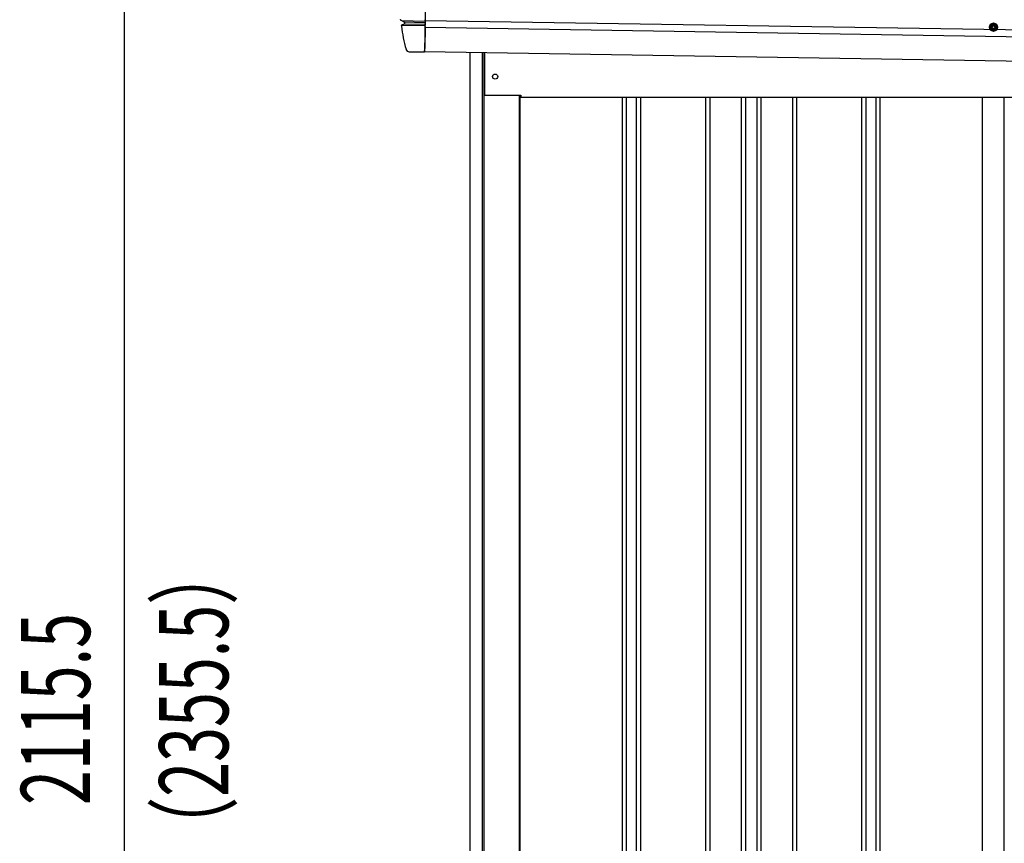
# Model space of a CAD drawing. Extents: x 543 to 20478, y 217 to 14052.
# Drawn here: x 8055 to 9479, y 11876 to 13068 of the extents above; entities that cross this region are included whole.
import ezdxf

# ---------------------------------------------------------------- set-up
doc = ezdxf.new("R2010")
doc.units = 0
doc.header["$LTSCALE"] = 50
doc.header["$MEASUREMENT"] = 0
doc.linetypes.add('HIDE-M', pattern=[2, 1, -1])
for name, color, linetype in [('SUNPOU', 4, 'CONTINUOUS'), ('上枠左右A1_5', 1, 'CONTINUOUS'), ('壁パネル', 2, 'CONTINUOUS'), ('柱前', 3, 'CONTINUOUS'), ('間柱', 4, 'CONTINUOUS'), ('鼻隠し前コーナー樹脂', 4, 'CONTINUOUS')]:
    doc.layers.add(name, color=color, linetype=linetype)
doc.styles.add('00', font='ROMANS', dxfattribs={"width": 0.666667, "bigfont": 'BIGFONT'})

msp = doc.modelspace()

# ---------------------------------------------------------------- linework, layer by layer
at = {"layer": 'SUNPOU'}
msp.add_line((8206.3, 11073.2), (8206.3, 13138.6), dxfattribs=at)
at = {"layer": '上枠左右A1_5'}
for p, q in [((8642.6, 13161.6), (8640.3, 13021.6)), ((8641, 13066.6), (11685, 13017.9)), ((8640.9, 13056.6), (11684.9, 13007.9)), ((8640.3, 13021.6), (11684.3, 12972.9)), ((8726.8, 13020.2), (8726.8, 12958.2)), ((8726.8, 12958.2), (8779.3, 12958.2)), ((8779.3, 12958.2), (8779.3, 12955.2)), ((8779.3, 12955.2), (11549.3, 12955.2))]:
    msp.add_line(p, q, dxfattribs=at)
at = {"layer": '上枠左右A1_5', "color": 6, "linetype": 'HIDE-M'}
for p, q in [((9463.3, 13062.5), (9458.3, 13059.6)), ((9468.3, 13059.6), (9463.3, 13062.5)), ((9458.3, 13059.6), (9458.3, 13053.8)), ((9458.3, 13053.8), (9463.3, 13050.9)), ((9463.3, 13050.9), (9468.3, 13053.8)), ((9468.3, 13053.8), (9468.3, 13059.6))]:
    msp.add_line(p, q, dxfattribs=at)
at = {"layer": '上枠左右A1_5', "color": 6}
for radius in [6, 4.5, 3, 2]:
    msp.add_circle((9463.3, 13056.7), radius, dxfattribs=at)
at = {"layer": '上枠左右A1_5'}
msp.add_circle((8742.3, 12985.2), 3.75, dxfattribs=at)
at = {"layer": '壁パネル'}
for p, q in [((8778, 12958.2), (8778, 11098.2)), ((8925.9, 12955.2), (8925.9, 11099.2)), ((8931.9, 12955.2), (8931.9, 11099.2)), ((8946.5, 12955.2), (8946.5, 11099.2)), ((8952.5, 12955.2), (8952.5, 11099.2)), ((9046.7, 12955.2), (9046.7, 11099.2)), ((9052.7, 12955.2), (9052.7, 11099.2)), ((9098.3, 12955.2), (9098.3, 11099.2)), ((9104.3, 12955.2), (9104.3, 11099.2)), ((9120.7, 12955.2), (9120.7, 11099.2)), ((9126.7, 12955.2), (9126.7, 11099.2)), ((9172.3, 12955.2), (9172.3, 11099.2)), ((9178.3, 12955.2), (9178.3, 11099.2)), ((9272.4, 12955.2), (9272.4, 11099.2)), ((9278.4, 12955.2), (9278.4, 11099.2)), ((9293.1, 12955.2), (9293.1, 11099.2)), ((9299.1, 12955.2), (9299.1, 11099.2)), ((9447, 12955.2), (9447, 11098.2))]:
    msp.add_line(p, q, dxfattribs=at)
at = {"layer": '柱前'}
for p, q in [((8706.3, 11048.2), (8706.3, 13020.6)), ((8724.3, 11388.8), (8724.3, 13020.2)), ((8726.3, 11388.8), (8726.3, 13020.2)), ((8777.3, 12958.2), (8777.3, 11098.2))]:
    msp.add_line(p, q, dxfattribs=at)
at = {"layer": '間柱'}
for p, q in [((9447.6, 11098.2), (9447.6, 12955.2)), ((9478.6, 11098.2), (9478.6, 12955.2))]:
    msp.add_line(p, q, dxfattribs=at)
at = {"layer": '鼻隠し前コーナー樹脂', "linetype": 'Continuous'}
for p, q in [((8606.7, 13066.2), (8641, 13065.6)), ((8606.7, 13066.2), (8610.4, 13064.5)), ((8610.8, 13064.2), (8640.2, 13063.7)), ((8611, 13063.7), (8611, 13063.7)), ((8641, 13065.6), (8641.1, 13067.5)), ((8641, 13065.6), (8641, 13064)), ((8641, 13063.1), (8641, 13064)), ((8641, 13063.1), (8641, 13061.5)), ((8641.1, 13067.5), (8641.1, 13067.5)), ((8606.6, 13058.1), (8606.6, 13058.1)), ((8606.9, 13059.5), (8640.1, 13059)), ((8610.6, 13061.1), (8608.1, 13060.3)), ((8611, 13061.4), (8640.1, 13061)), ((8640.9, 13057.8), (8640.4, 13025.8)), ((8640.9, 13060.6), (8641, 13061.5)), ((8640.9, 13060.6), (8640.9, 13059.7)), ((8640.9, 13057.8), (8640.9, 13059.7)), ((8618.1, 13021.1), (8640.3, 13020.8)), ((8640.3, 13020.8), (8640.4, 13025.8))]:
    msp.add_line(p, q, dxfattribs=at)
at = {"layer": '鼻隠し前コーナー樹脂'}
msp.add_polyline3d([(8606.7, 13066.2, 0), (8606.7, 13066.2, 0), (8606.7, 13066.2, 0), (8606.7, 13066.2, 0), (8606.7, 13066.2, 0), (8606.7, 13066.2, 0), (8606.6, 13066.2, 0), (8606.6, 13066.2, 0), (8606.6, 13066.2, 0), (8606.6, 13066.2, 0), (8606.6, 13066.2, 0), (8606.6, 13066.2, 0), (8606.6, 13066.2, 0), (8606.6, 13066.2, 0), (8606.6, 13066.2, 0), (8606.6, 13066.2, 0), (8606.6, 13066.2, 0), (8606.6, 13066.2, 0), (8606.6, 13066.2, 0), (8606.6, 13066.2, 0), (8606.6, 13066.2, 0), (8606.6, 13066.2, 0), (8606.6, 13066.2, 0), (8606.5, 13066.2, 0), (8606.5, 13066.2, 0), (8606.5, 13066.2, 0), (8606.5, 13066.2, 0), (8606.5, 13066.2, 0), (8606.5, 13066.2, 0), (8606.5, 13066.2, 0), (8606.5, 13066.2, 0), (8606.5, 13066.2, 0), (8606.5, 13066.2, 0), (8606.5, 13066.3, 0), (8606.5, 13066.3, 0), (8606.5, 13066.3, 0), (8606.5, 13066.3, 0), (8606.5, 13066.3, 0), (8606.5, 13066.3, 0), (8606.5, 13066.3, 0), (8606.5, 13066.3, 0), (8606.5, 13066.3, 0), (8606.5, 13066.3, 0), (8606.4, 13066.3, 0), (8606.4, 13066.3, 0), (8606.4, 13066.3, 0), (8606.4, 13066.3, 0), (8606.4, 13066.3, 0), (8606.4, 13066.3, 0), (8606.4, 13066.3, 0), (8606.4, 13066.3, 0), (8606.4, 13066.3, 0), (8606.4, 13066.3, 0), (8606.4, 13066.3, 0), (8606.4, 13066.3, 0), (8606.4, 13066.3, 0), (8606.4, 13066.3, 0), (8606.4, 13066.3, 0), (8606.4, 13066.3, 0), (8606.4, 13066.3, 0), (8606.4, 13066.3, 0), (8606.4, 13066.3, 0), (8606.3, 13066.4, 0), (8606.3, 13066.4, 0), (8606.3, 13066.4, 0), (8606.3, 13066.4, 0), (8606.3, 13066.4, 0), (8606.3, 13066.4, 0), (8606.3, 13066.4, 0), (8606.3, 13066.4, 0), (8606.3, 13066.4, 0), (8606.3, 13066.4, 0), (8606.3, 13066.4, 0), (8606.3, 13066.4, 0), (8606.3, 13066.4, 0), (8606.3, 13066.4, 0), (8606.3, 13066.4, 0), (8606.3, 13066.4, 0), (8606.3, 13066.4, 0), (8606.3, 13066.4, 0), (8606.3, 13066.4, 0), (8606.3, 13066.4, 0), (8606.3, 13066.4, 0), (8606.2, 13066.4, 0), (8606.2, 13066.4, 0), (8606.2, 13066.4, 0), (8606.2, 13066.4, 0), (8606.2, 13066.5, 0), (8606.2, 13066.5, 0), (8606.2, 13066.5, 0), (8606.2, 13066.5, 0), (8606.2, 13066.5, 0), (8606.2, 13066.5, 0), (8606.2, 13066.5, 0), (8606.2, 13066.5, 0), (8606.2, 13066.5, 0), (8606.2, 13066.5, 0), (8606.2, 13066.5, 0), (8606.2, 13066.5, 0), (8606.2, 13066.5, 0), (8606.2, 13066.5, 0), (8606.2, 13066.5, 0), (8606.1, 13066.5, 0), (8606.1, 13066.5, 0), (8606.1, 13066.5, 0), (8606.1, 13066.5, 0), (8606.1, 13066.5, 0), (8606.1, 13066.5, 0), (8606.1, 13066.5, 0), (8606.1, 13066.5, 0), (8606.1, 13066.6, 0), (8606.1, 13066.6, 0), (8606.1, 13066.6, 0), (8606.1, 13066.6, 0), (8606.1, 13066.6, 0), (8606.1, 13066.6, 0), (8606.1, 13066.6, 0), (8606.1, 13066.6, 0), (8606.1, 13066.6, 0), (8606.1, 13066.6, 0), (8606.1, 13066.6, 0), (8606.1, 13066.6, 0), (8606.1, 13066.6, 0), (8606.1, 13066.6, 0), (8606.1, 13066.6, 0), (8606.1, 13066.6, 0), (8606.1, 13066.6, 0), (8606, 13066.6, 0), (8606, 13066.6, 0), (8606, 13066.6, 0), (8606, 13066.6, 0), (8606, 13066.6, 0), (8606, 13066.7, 0), (8606, 13066.7, 0), (8606, 13066.7, 0), (8606, 13066.7, 0), (8606, 13066.7, 0), (8606, 13066.7, 0), (8606, 13066.7, 0), (8606, 13066.7, 0), (8606, 13066.7, 0), (8606, 13066.7, 0), (8606, 13066.7, 0), (8606, 13066.7, 0), (8606, 13066.7, 0), (8606, 13066.7, 0), (8606, 13066.7, 0), (8606, 13066.7, 0), (8606, 13066.7, 0), (8606, 13066.7, 0), (8606, 13066.7, 0), (8605.9, 13066.7, 0), (8605.9, 13066.8, 0), (8605.9, 13066.8, 0), (8605.9, 13066.8, 0), (8605.9, 13066.8, 0), (8605.9, 13066.8, 0), (8605.9, 13066.8, 0), (8605.9, 13066.8, 0), (8605.9, 13066.8, 0), (8605.9, 13066.8, 0), (8605.9, 13066.8, 0), (8605.9, 13066.8, 0), (8605.9, 13066.8, 0), (8605.9, 13066.8, 0), (8605.9, 13066.8, 0), (8605.9, 13066.8, 0), (8605.9, 13066.8, 0), (8605.9, 13066.8, 0), (8605.9, 13066.8, 0), (8605.9, 13066.8, 0), (8605.9, 13066.9, 0), (8605.9, 13066.9, 0), (8605.9, 13066.9, 0), (8605.9, 13066.9, 0), (8605.9, 13066.9, 0), (8605.9, 13066.9, 0), (8605.9, 13066.9, 0), (8605.9, 13066.9, 0), (8605.8, 13066.9, 0), (8605.8, 13066.9, 0), (8605.8, 13066.9, 0), (8605.8, 13066.9, 0), (8605.8, 13066.9, 0), (8605.8, 13066.9, 0), (8605.8, 13066.9, 0), (8605.8, 13066.9, 0), (8605.8, 13066.9, 0), (8605.8, 13066.9, 0), (8605.8, 13066.9, 0), (8605.8, 13067, 0), (8605.8, 13067, 0), (8605.8, 13067, 0), (8605.8, 13067, 0), (8605.8, 13067, 0), (8605.8, 13067, 0), (8605.8, 13067, 0), (8605.8, 13067, 0), (8605.8, 13067, 0), (8605.8, 13067, 0), (8605.8, 13067, 0), (8605.8, 13067, 0), (8605.8, 13067, 0), (8605.8, 13067, 0), (8605.8, 13067, 0), (8605.8, 13067, 0), (8605.8, 13067, 0), (8605.8, 13067, 0), (8605.8, 13067.1, 0), (8605.8, 13067.1, 0), (8605.8, 13067.1, 0), (8605.7, 13067.1, 0), (8605.7, 13067.1, 0), (8605.7, 13067.1, 0), (8605.7, 13067.1, 0), (8605.7, 13067.1, 0), (8605.7, 13067.1, 0), (8605.7, 13067.1, 0), (8605.7, 13067.1, 0), (8605.7, 13067.1, 0), (8605.7, 13067.1, 0), (8605.7, 13067.1, 0), (8605.7, 13067.1, 0), (8605.7, 13067.1, 0), (8605.7, 13067.1, 0), (8605.7, 13067.1, 0), (8605.7, 13067.2, 0), (8605.7, 13067.2, 0), (8605.7, 13067.2, 0), (8605.7, 13067.2, 0), (8605.7, 13067.2, 0), (8605.7, 13067.2, 0), (8605.7, 13067.2, 0), (8605.7, 13067.2, 0), (8605.7, 13067.2, 0), (8605.7, 13067.2, 0), (8605.7, 13067.2, 0), (8605.7, 13067.2, 0), (8605.7, 13067.2, 0), (8605.7, 13067.2, 0), (8605.7, 13067.2, 0), (8605.7, 13067.2, 0), (8605.7, 13067.2, 0), (8605.7, 13067.3, 0), (8605.7, 13067.3, 0), (8605.7, 13067.3, 0), (8605.7, 13067.3, 0), (8605.7, 13067.3, 0), (8605.7, 13067.3, 0), (8605.7, 13067.3, 0), (8605.7, 13067.3, 0), (8605.7, 13067.3, 0), (8605.6, 13067.3, 0), (8605.6, 13067.3, 0), (8605.6, 13067.3, 0), (8605.6, 13067.3, 0), (8605.6, 13067.3, 0), (8605.6, 13067.3, 0), (8605.6, 13067.3, 0), (8605.6, 13067.4, 0), (8605.6, 13067.4, 0), (8605.6, 13067.4, 0), (8605.6, 13067.4, 0), (8605.6, 13067.4, 0), (8605.6, 13067.4, 0), (8605.6, 13067.4, 0), (8605.6, 13067.4, 0), (8605.6, 13067.4, 0), (8605.6, 13067.4, 0), (8605.6, 13067.4, 0), (8605.6, 13067.4, 0), (8605.6, 13067.4, 0), (8605.6, 13067.4, 0), (8605.6, 13067.4, 0), (8605.6, 13067.4, 0), (8605.6, 13067.4, 0), (8605.6, 13067.5, 0), (8605.6, 13067.5, 0), (8605.6, 13067.5, 0), (8605.6, 13067.5, 0), (8605.6, 13067.5, 0), (8605.6, 13067.5, 0), (8605.6, 13067.5, 0), (8605.6, 13067.5, 0), (8605.6, 13067.5, 0), (8605.6, 13067.5, 0), (8605.6, 13067.5, 0), (8605.6, 13067.5, 0), (8605.6, 13067.5, 0), (8605.6, 13067.5, 0), (8605.6, 13067.5, 0), (8605.6, 13067.5, 0), (8605.6, 13067.6, 0)], dxfattribs=at)
at = {"layer": '鼻隠し前コーナー樹脂', "linetype": 'Continuous'}
for centre, radius, start, end in [((8610, 13063.6), 1, 6.3996, 65.6717), ((8610.2, 13062), 1, 286.3072, 6.775), ((8855.5, 13091.1), 246, 186.3989, 186.775), ((8608.6, 13058.4), 2, 106.3072, 187.5514), ((8855.5, 13091.1), 251, 187.5572, 195.3152), ((8618.2, 13026.1), 5, 195.3152, 269.0833)]:
    msp.add_arc(centre, radius, start, end, dxfattribs=at)

# ---------------------------------------------------------------- texts
at = {"layer": 'SUNPOU', "style": '00', "width": 0.666667}
for s, p in [('（2355.5）', (8356.3, 11852.2)), ('2115.5', (8156.3, 11931.3))]:
    msp.add_text(s, height=100, rotation=90, dxfattribs=at).set_placement(p)

doc.saveas('drawing.dxf')
